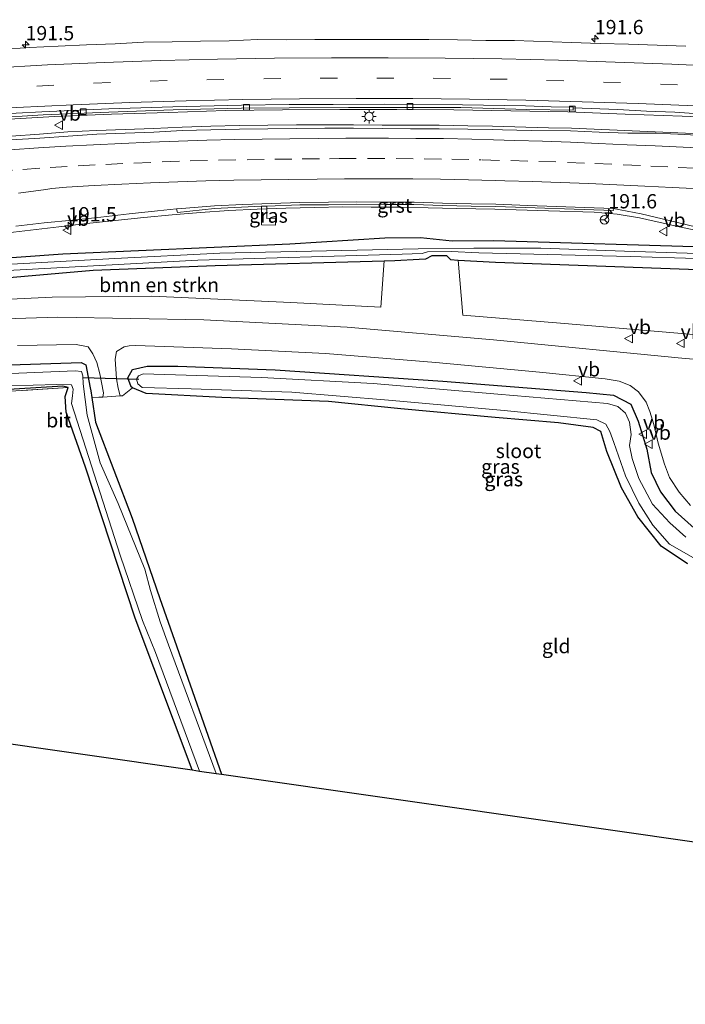
# Model space of a CAD drawing. Units: metres. Extents: x 220000 to 230003, y 577169 to 580647.
# Drawn here: x 228298 to 228415, y 580117 to 580289 of the extents above; entities that cross this region are included whole.
import ezdxf
from ezdxf.enums import TextEntityAlignment as Align

# ---------------------------------------------------------------- set-up
doc = ezdxf.new("R2010")
doc.units = ezdxf.units.M
doc.linetypes.add('IE-TERREINAFSCHEIDING', pattern=[10, 8, -2])
doc.linetypes.add('VW-3-9_STREEP', pattern=[12, 3, -9])
doc.layers.get('0').update_dxf_attribs({"lineweight": 25})
for name, color, linetype, lineweight in [('B-ME-AM-KILOMETR-S-B1', 7, 'Continuous', 18), ('B-ME-BV-GELEIDECONSTRUCTIE-GELEIDERAIL-L-B1', 213, 'BV-GELEIDERAIL', 18), ('B-ME-GR-BOMENSTRUIKEN-GV-B6', 93, 'Continuous', 18), ('B-ME-GW-INSTEEKWATERGANG-L-B1', 10, 'Continuous', 25), ('B-ME-IE-GRASLAND-GV-B6', 93, 'Continuous', 18), ('B-ME-IE-GRONDWERKLIJN-GROND_INGERICHT-GV-B6', 253, 'Continuous', 18), ('B-ME-IE-MEUBILAIR_WEGMEUBILAIR-LICHTMAST-S-B1', 8, 'Continuous', 18), ('B-ME-IE-TERREINAFSCHEIDING-DOORGANG-L-B1', 8, 'IE-TERREINAFSCHEIDING-KUNSTMATIG-OPEN', 18), ('B-ME-IE-TERREINAFSCHEIDING-RASTERHEKWERK-L-B1', 8, 'IE-TERREINAFSCHEIDING', 18), ('B-ME-KG-KADASTRAAL-OPNAMEDTMGRENS-L-B1', 10, 'Continuous', 25), ('B-ME-KW-DUIKER-L-B1', 10, 'Continuous', 25), ('B-ME-OG-WATER-GV-B6', 153, 'Continuous', 18), ('B-ME-VH-VERH_SOORT-BITUMEN-GV-B6', 8, 'IE-TERREINAFSCHEIDING-NATUURLIJK-HOUTWAL', 18), ('B-ME-VH-VERH_SOORT-GV-B6', 8, 'Continuous', 18), ('B-ME-VV-KOLK-S-B1', 8, 'Continuous', 18), ('B-ME-VW-MARKERING-39STREEP-015-L-B1', 255, 'VW-3-9_STREEP', 18), ('B-ME-VW-MARKERING-STREEP-015-L-B1', 7, 'Continuous', 18), ('B-ME-VW-MEUBILAIR_WEGMEUBILAIR-RONA-S-B1', 8, 'Continuous', 18), ('B-ME-VW-MEUBILAIR_WEGMEUBILAIR-VERKEERSBORD-S-B1', 8, 'Continuous', 18)]:
    doc.layers.add(name, color=color, linetype=linetype, lineweight=lineweight)
doc.styles.add('NLCS-ISO', font='NLCS-ISO.TTF')
doc.linetypes.add('BV-GELEIDERAIL', pattern='A,10,-3,[108,NLCS.SHX,S=1,R=0,X=0,Y=0],-3', length=16)
doc.linetypes.add('IE-TERREINAFSCHEIDING-KUNSTMATIG-OPEN', pattern='A,7,-1.5,[67,NLCS.SHX,S=0.75,R=0,X=0,Y=0],-1.5', length=10)
doc.linetypes.add('IE-TERREINAFSCHEIDING-NATUURLIJK-HOUTWAL', pattern='A,7,-1.5,[67,NLCS.SHX,S=0.75,R=45,X=0,Y=0],-1.5,7,-1.5,[70,NLCS.SHX,S=0.75,R=0,X=0,Y=0],-1.5', length=20)

# ---------------------------------------------------------------- blocks, each defined once
blk = doc.blocks.new('verkeersbord')
for p, q in [((0, 0.75), (-0.75, -0.625)), ((0.75, -0.625), (0, 0.75)), ((-0.75, -0.625), (0.75, -0.625))]:
    blk.add_line(p, q)
blk = doc.blocks.new('wegwijzer')
for q in [(-0.53, -0.53), (0, 0.75), (0.53, -0.53)]:
    blk.add_line((0, 0), q)
blk.add_circle((0, 0), 0.75)
blk = doc.blocks.new('hecto')
for p, q in [((0, 0.625), (-0.625, 0)), ((0, -0.625), (0, 0.625)), ((-0.625, 0), (0.625, 0)), ((0.625, 0), (0, -0.625))]:
    blk.add_line(p, q)
blk = doc.blocks.new('kolk')
blk.add_lwpolyline([(-0.5, -0.5), (0.5, -0.5), (0.5, 0.5), (-0.5, 0.5)], close=True)
blk = doc.blocks.new('lantaarnpaal')
for p, q in [((-0.75, 0), (-1.25, 0)), ((-0.88, 0.88), (-0.53, 0.53)), ((0, 0.75), (0, 1.25)), ((0.53, 0.53), (0.88, 0.88)), ((0.75, 0), (1.25, 0)), ((-0.53, -0.53), (-0.88, -0.88)), ((0, -0.75), (0, -1.25)), ((0.53, -0.53), (0.88, -0.88))]:
    blk.add_line(p, q)
blk.add_circle((0, 0), 0.75)

msp = doc.modelspace()

# ---------------------------------------------------------------- linework, layer by layer
at = {"layer": 'B-ME-BV-GELEIDECONSTRUCTIE-GELEIDERAIL-L-B1'}
for points in [[(228472.1176, 580269.3117, 1.1592), (228464.253, 580269.7482, 1.1586), (228454.2681, 580270.3103, 1.1737), (228444.2801, 580270.7977, 1.2036), (228434.2938, 580271.3297, 1.1878), (228424.3033, 580271.8114, 1.1668), (228414.3121, 580272.2494, 1.1195), (228404.3173, 580272.5744, 1.0994), (228394.3243, 580272.956, 1.1256), (228384.3252, 580273.1433, 1.1255), (228374.3219, 580273.3201, 1.1669), (228364.3224, 580273.3955, 1.1756), (228354.3218, 580273.377, 1.1772), (228344.325, 580273.352, 1.1794), (228334.3223, 580273.2166, 1.2522), (228324.3269, 580272.8934, 1.2737), (228314.3321, 580272.568, 1.2966), (228304.3414, 580272.1379, 1.2901), (228294.3535, 580271.6066, 1.2562), (228284.373, 580270.9504, 1.2727), (228281.0963, 580270.7615, 1.2897)], [(228296.7369, 580268.7448, 1.4277), (228301.7246, 580269.0918, 1.4284), (228306.7115, 580269.4573, 1.4135), (228311.7046, 580269.7275, 1.4259), (228316.7258, 580269.9007, 1.4107), (228321.7221, 580270.0823, 1.4202), (228326.7183, 580270.2928, 1.4125), (228331.7152, 580270.4586, 1.3945), (228336.7336, 580270.5629, 1.376), (228341.7331, 580270.6692, 1.3606), (228346.7328, 580270.6948, 1.3336), (228351.7335, 580270.7204, 1.3156), (228356.7473, 580270.6976, 1.2966), (228361.7472, 580270.6621, 1.2816), (228366.7473, 580270.6581, 1.2586), (228371.7472, 580270.6247, 1.2444), (228376.7553, 580270.5171, 1.2391), (228381.0889, 580270.4576, 1.2045)], [(228472.7854, 580266.2333, 1.1793), (228470.874, 580266.3402, 1.1758), (228466.8491, 580266.5437, 1.1742), (228462.8455, 580266.7459, 1.1726), (228454.8588, 580267.1804, 1.2063), (228450.8645, 580267.3944, 1.2098), (228446.8707, 580267.616, 1.2124), (228442.8759, 580267.8182, 1.2017), (228438.8784, 580268.0041, 1.2262), (228434.8837, 580268.202, 1.2213), (228430.8891, 580268.4118, 1.2137), (228426.8953, 580268.6047, 1.2049), (228422.9005, 580268.8139, 1.1888), (228418.9068, 580269.042, 1.1896), (228414.9096, 580269.2228, 1.1734), (228410.9144, 580269.415, 1.1592), (228406.9197, 580269.6154, 1.1695), (228402.9192, 580269.7986, 1.1754), (228398.922, 580269.9277, 1.171), (228394.9248, 580270.0996, 1.1734), (228390.9259, 580270.199, 1.1712), (228386.9273, 580270.3106, 1.1866), (228381.0889, 580270.4576, 1.2045)], [(228381.5283, 580255.9176, 0.6222), (228374.8321, 580256.0518, 0.6657), (228369.8328, 580256.1686, 0.6874), (228364.8342, 580256.2675, 0.69), (228359.8337, 580256.2842, 0.6821), (228354.879, 580256.3221, 0.6874), (228349.8791, 580256.2201, 0.7255), (228344.8797, 580256.1075, 0.7144), (228339.8822, 580255.9529, 0.7251), (228334.8873, 580255.7271, 0.7594), (228329.9335, 580255.3756, 0.8279), (228324.951, 580254.9542, 0.8143), (228319.9729, 580254.4819, 0.7879), (228314.9995, 580253.9418, 0.7885), (228310.0237, 580253.4332, 0.7278), (228305.1299, 580252.8661, 0.7199), (228300.1693, 580252.2404, 0.7422), (228295.2035, 580251.6544, 0.7448)], [(228381.5283, 580255.9176, 0.6222), (228390.9173, 580255.6494, 0.6261), (228398.9223, 580255.4142, 0.599), (228402.9347, 580255.0732, 0.5867), (228406.8808, 580254.4171, 0.5846), (228409.4039, 580253.8339, 0.6113), (228410.7934, 580253.5127, 0.626), (228413.3059, 580252.9534, 0.6103), (228414.6989, 580252.6432, 0.6015), (228418.5901, 580251.8343, 0.5672), (228422.544, 580251.2247, 0.5645), (228426.4979, 580250.8112, 0.568), (228430.4896, 580250.5473, 0.5791), (228434.4895, 580250.4298, 0.6075), (228438.4821, 580250.3334, 0.6308), (228446.4767, 580250.0481, 0.66), (228450.4724, 580249.8802, 0.6797), (228454.4694, 580249.7223, 0.6809), (228458.4672, 580249.5391, 0.6667), (228462.4651, 580249.4099, 0.6277), (228466.4304, 580249.4367, 0.6456), (228470.4229, 580249.6849, 0.6778), (228474.4069, 580249.9532, 0.7252), (228476.2916, 580250.0724, 0.7444)]]:
    msp.add_polyline3d(points, dxfattribs=at)
at = {"layer": 'B-ME-GR-BOMENSTRUIKEN-GV-B6'}
for points in [[(228362.088, 580246.896, -0.254), (228361.532, 580238.779, -0.098), (228345.735, 580239.598, -0.048), (228321.393, 580240.681, -0.02), (228303.933, 580240.498, -0.024), (228281.883, 580239.497, -0.289), (228280.828, 580240.795, -0.235), (228280.995, 580242.648, -0.27), (228311.144, 580245.259, -0.192), (228332.493, 580246.042, -0.289), (228362.088, 580246.896, -0.254)], [(228480.488, 580230.721, 0.301), (228444.66, 580232.395, 0.002), (228460.732, 580229.309, 0.509), (228427.265, 580233.042, 0.002), (228393.715, 580235.916, -0.172), (228375.88, 580237.339, -0.051), (228375.099, 580247.028, -0.176), (228381.6, 580246.667, -0.211), (228465.306, 580243.596, -0.356), (228477.833, 580242.965, -0.333), (228480.488, 580230.721, 0.301)]]:
    msp.add_polyline3d(points, dxfattribs=at)
at = {"layer": 'B-ME-GW-INSTEEKWATERGANG-L-B1'}
for points in [[(228476.997, 580246.819, -0.241), (228462.544, 580247.481, -0.289), (228420.284, 580249.219, -0.297), (228381.322, 580250.388, -0.289), (228374.005, 580250.345, -0.176), (228368.478, 580250.921, -0.301), (228362.23, 580250.865, -0.243), (228345.554, 580249.774, -0.278), (228305.795, 580248.058, -0.188), (228276.525, 580245.938, -0.239), (228248.582, 580242.507, -0.196), (228222.284, 580238.768, -0.176), (228194.595, 580234.309, -0.254), (228173.441, 580229.864, -0.336), (228158.971, 580226.442, -0.421), (228142.002, 580222.252, -0.452), (228125.503, 580217.674, -0.46), (228098.676, 580209.523, -0.374), (228071.895, 580201.546, -0.288), (228069.77, 580200.903, -0.288)], [(228175.56, 580227.187, -0.231), (228201.644, 580232.21, -0.293), (228228.495, 580236.344, -0.278), (228268.588, 580241.573, -0.274), (228280.995, 580242.648, -0.27), (228311.144, 580245.259, -0.192), (228332.493, 580246.042, -0.289), (228362.088, 580246.896, -0.254), (228363.958, 580246.95, -0.34), (228368.24, 580247.147, -0.231), (228369.405, 580247.224, -0.149), (228370.528, 580247.79, -0.248), (228373.036, 580247.796, -0.314), (228373.717, 580247.104, -0.087), (228375.099, 580247.028, -0.176), (228381.6, 580246.667, -0.211), (228465.306, 580243.596, -0.356)], [(228296.556, 580228.687, -0.313), (228309.024, 580229.052, -0.25), (228309.848, 580228.644, -0.274), (228310.599, 580224.653, -0.43), (228310.686, 580224.085, -0.512), (228310.86, 580222.923, -0.512), (228311.511, 580218.61, -0.512), (228317.947, 580201.795, -0.461), (228322.787, 580187.716, -0.636), (228325.366, 580180.449, -0.582), (228333.638, 580156.961, -0.453)], [(228415.254, 580193.809, -0.235), (228410.66, 580196.897, -0.25), (228406.554, 580202.027, -0.282), (228403.711, 580207.115, -0.274), (228401.119, 580213.459, -0.285), (228400.052, 580216.994, -0.34), (228398.763, 580217.693, -0.332), (228392.681, 580218.517, -0.344), (228381.542, 580219.458, -0.379), (228365.046, 580220.961, -0.356), (228352.333, 580222.262, -0.379), (228333.687, 580222.966, -0.414), (228320.383, 580223.652, -0.414), (228318.024, 580224.65, -0.305), (228317.8, 580224.829, -0.297), (228317.214, 580226.408, -0.324), (228317.985, 580227.838, -0.328), (228320.572, 580228.447, -0.34), (228325.932, 580228.422, -0.344), (228342.992, 580227.792, -0.309), (228372.392, 580225.791, -0.352), (228397.536, 580223.819, -0.328), (228402.317, 580223.368, -0.36), (228405.349, 580221.802, -0.309), (228406.613, 580218.816, -0.262), (228408.119, 580213.902, -0.223), (228408.872, 580209.784, -0.211), (228410.51, 580206.399, -0.192), (228413.13, 580203.014, -0.161), (228416.406, 580200.065, -0.172)], [(228328.48, 580157.699, -0.917), (228318.483, 580184.304, -0.789), (228309.798, 580210.738, -0.789), (228306.382, 580220.382, -0.707), (228306.216, 580223.146, -0.718), (228306.761, 580224.71, -0.919), (228305.784, 580224.956, -0.903), (228288.698, 580223.888, -0.792)]]:
    msp.add_polyline3d(points, dxfattribs=at)
at = {"layer": 'B-ME-IE-GRASLAND-GV-B6'}
for points in [[(228414.947, 580284.462, 0.331), (228409.95, 580284.64, 0.368), (228404.954, 580284.847, 0.416), (228399.955, 580284.971, 0.495), (228394.958, 580285.145, 0.531), (228384.964, 580285.488, 0.628), (228379.954, 580285.496, 0.687), (228374.954, 580285.597, 0.724), (228369.955, 580285.661, 0.736), (228364.954, 580285.652, 0.796), (228359.955, 580285.666, 0.841), (228354.954, 580285.654, 0.877), (228349.954, 580285.666, 0.897), (228344.954, 580285.578, 0.956), (228339.954, 580285.653, 0.976), (228334.948, 580285.445, 1.017), (228329.949, 580285.338, 1.042), (228324.95, 580285.226, 1.046), (228319.949, 580285.167, 1.006), (228314.955, 580284.895, 1.044), (228309.959, 580284.706, 1.028), (228304.963, 580284.492, 1.008), (228299.968, 580284.265, 0.975), (228294.977, 580283.913, 1.004)], [(228293.1285, 580271.8932, 0.5486), (228302.3891, 580272.4618, 0.5785), (228313.867, 580272.9183, 0.6265), (228325.1446, 580273.3096, 0.5569), (228337.1346, 580273.5966, 0.5348), (228345.4598, 580273.7002, 0.4608), (228355.8482, 580273.764, 0.5002), (228375.5301, 580273.7211, 0.4251), (228387.0946, 580273.3827, 0.425), (228395.2073, 580273.2861, 0.3888), (228395.2047, 580273.6715, 0.4018), (228403.079, 580273.368, 0.355), (228408.072, 580273.1, 0.35), (228413.068, 580272.907, 0.347), (228418.059, 580272.595, 0.364)], [(228419.776, 580268.7452, 0.4285), (228414.7819, 580268.9891, 0.4141), (228409.7879, 580269.2339, 0.3917), (228404.783, 580269.2574, 0.4069), (228399.7843, 580269.4084, 0.4119), (228394.7891, 580269.6298, 0.4067), (228387.8751, 580269.7293, 0.4038), (228382.8769, 580269.8561, 0.423), (228381.1315, 580269.8995, 0.4523), (228376.7457, 580269.9245, 0.4667), (228371.7453, 580269.995, 0.4746), (228366.7454, 580270.0206, 0.4835), (228361.7454, 580270.0588, 0.4934), (228356.7455, 580270.1049, 0.5268), (228351.7421, 580270.1277, 0.5353), (228346.7418, 580270.0758, 0.5613), (228341.7427, 580270.0054, 0.5909), (228336.7426, 580269.9466, 0.5983), (228331.7382, 580269.8532, 0.63), (228326.7412, 580269.69, 0.6243), (228321.7462, 580269.4478, 0.632), (228316.7499, 580269.2662, 0.6357), (228311.7491, 580269.0467, 0.6562), (228306.7609, 580268.7002, 0.6543), (228301.7701, 580268.3952, 0.6586), (228296.7802, 580268.0823, 0.6606)], [(228297.55, 580252.9753, 0.0304), (228302.5208, 580253.5273, 0.024), (228307.4981, 580254.0271, 0.0503), (228312.4457, 580254.5488, 0.0714), (228317.4184, 580255.092, 0.0873), (228322.392, 580255.6295, 0.1289), (228325.7092, 580255.964, 0.1115), (228325.8832, 580255.3535, 0.0609), (228332.3728, 580256.0657, 0.0951), (228340.6158, 580256.4335, 0.0924), (228340.5967, 580253.2, -0.0416), (228343.0569, 580253.1491, -0.0743), (228343.0828, 580254.3612, 0.059), (228341.5276, 580254.3142, -0.0067), (228341.5494, 580256.4698, 0.0595)], [(228341.5494, 580256.4698, 0.0595), (228341.5276, 580254.3142, -0.0067), (228343.0828, 580254.3612, 0.059), (228343.0569, 580253.1491, -0.0743), (228340.5967, 580253.2, -0.0416), (228340.6158, 580256.4335, 0.0924), (228341.5494, 580256.4698, 0.0595)], [(228341.5494, 580256.4698, 0.0595), (228347.3609, 580256.6877, 0.0723), (228352.3626, 580256.7107, 0.0401), (228357.3396, 580256.7972, 0.0231), (228362.3398, 580256.7484, 0.0257), (228367.3395, 580256.7475, 0.0283), (228372.3384, 580256.5964, -0.0038), (228377.3376, 580256.4712, 0.0041), (228381.6641, 580256.3993, -0.0081), (228402.2713, 580255.6821, -0.0081), (228402.2629, 580256.0495, -0.0245), (228407.1746, 580255.1094, -0.0523), (228412.0418, 580253.9566, -0.0713), (228416.9039, 580252.7824, -0.0985)], [(228070.082, 580199.293, -1.181), (228069.77, 580200.903, -0.288), (228071.895, 580201.546, -0.288), (228098.676, 580209.523, -0.374), (228125.503, 580217.674, -0.46), (228142.002, 580222.252, -0.452), (228158.971, 580226.442, -0.421), (228173.441, 580229.864, -0.336), (228194.595, 580234.309, -0.254), (228222.284, 580238.768, -0.176), (228248.582, 580242.507, -0.196), (228276.525, 580245.938, -0.239), (228305.795, 580248.058, -0.188), (228345.554, 580249.774, -0.278), (228362.23, 580250.865, -0.243), (228368.478, 580250.921, -0.301), (228374.005, 580250.345, -0.176), (228381.322, 580250.388, -0.289), (228420.284, 580249.219, -0.297)], [(228420.284, 580249.219, -0.297), (228381.322, 580250.388, -0.289), (228374.005, 580250.345, -0.176), (228368.478, 580250.921, -0.301), (228362.23, 580250.865, -0.243), (228345.554, 580249.774, -0.278), (228305.795, 580248.058, -0.188), (228276.525, 580245.938, -0.239), (228248.582, 580242.507, -0.196), (228222.284, 580238.768, -0.176), (228194.595, 580234.309, -0.254), (228173.441, 580229.864, -0.336)], [(228424.331, 580247.93, -1.191), (228404.253, 580248.603, -1.171), (228389.573, 580249.106, -1.171), (228377.801, 580249.116, -1.171), (228368.084, 580249.011, -1.171), (228333.345, 580248.201, -1.171), (228314.933, 580247.295, -1.171), (228296.813, 580246.301, -1.171), (228279.928, 580244.933, -1.171), (228249.637, 580241.337, -1.171), (228205.666, 580234.809, -1.171), (228180.903, 580230.266, -1.171), (228162.773, 580226.24, -1.17), (228141.338, 580220.858, -1.17), (228124.608, 580216.059, -1.181), (228100.909, 580208.761, -1.181), (228070.958, 580199.559, -1.181), (228070.082, 580199.293, -1.181)], [(228172.696, 580227.569, -1.181), (228185.059, 580230.261, -1.171), (228210.228, 580234.763, -1.171), (228251.216, 580240.507, -1.171), (228268.562, 580242.725, -1.171), (228296.163, 580245.183, -1.171), (228329.44, 580247.01, -1.171), (228365.293, 580248.062, -1.171), (228368.75, 580248.162, -1.171), (228369.714, 580248.452, -1.171), (228373.878, 580248.523, -1.171), (228378.699, 580248.297, -1.171), (228405.245, 580247.632, -1.171), (228428.458, 580246.951, -1.212)], [(228465.306, 580243.596, -0.356), (228381.6, 580246.667, -0.211), (228375.099, 580247.028, -0.176), (228373.717, 580247.104, -0.087), (228373.036, 580247.796, -0.314), (228370.528, 580247.79, -0.248), (228369.405, 580247.224, -0.149), (228368.24, 580247.147, -0.231), (228363.958, 580246.95, -0.34), (228362.088, 580246.896, -0.254), (228332.493, 580246.042, -0.289), (228311.144, 580245.259, -0.192), (228280.995, 580242.648, -0.27), (228268.588, 580241.573, -0.274), (228228.495, 580236.344, -0.278), (228201.644, 580232.21, -0.293), (228175.56, 580227.187, -0.231)], [(228175.56, 580227.187, -0.231), (228201.644, 580232.21, -0.293), (228228.495, 580236.344, -0.278), (228268.588, 580241.573, -0.274), (228280.995, 580242.648, -0.27), (228280.828, 580240.795, -0.235), (228281.883, 580239.497, -0.289), (228303.933, 580240.498, -0.024), (228321.393, 580240.681, -0.02), (228345.735, 580239.598, -0.048), (228361.532, 580238.779, -0.098), (228362.088, 580246.896, -0.254), (228363.958, 580246.95, -0.34), (228368.24, 580247.147, -0.231), (228369.405, 580247.224, -0.149), (228370.528, 580247.79, -0.248), (228373.036, 580247.796, -0.314), (228373.717, 580247.104, -0.087), (228375.099, 580247.028, -0.176), (228375.88, 580237.339, -0.051), (228393.715, 580235.916, -0.172), (228427.265, 580233.042, 0.002)], [(228437.824, 580228.03, 0.108), (228414.882, 580229.805, -0.071), (228381.243, 580233.059, -0.094), (228355.626, 580235.252, -0.141), (228330.531, 580236.539, -0.048), (228304.945, 580236.993, -0.016), (228280.528, 580236.232, -0.211), (228257.897, 580234.675, -0.348), (228239.325, 580232.944, -0.25), (228221.683, 580230.976, -0.153), (228207.094, 580228.836, -0.098), (228189.504, 580225.52, -0.126), (228171.253, 580221.293, -0.118)], [(228297.868, 580232.072, -0.28), (228308.168, 580232.229, -0.215), (228310.231, 580231.824, -0.157), (228311.07, 580230.567, -0.295), (228311.736, 580229.051, -0.409), (228312.284, 580227.088, -0.503), (228312.933, 580223.753, -0.674), (228312.843, 580223.031, -0.65)], [(228416.406, 580200.065, -0.172), (228413.13, 580203.014, -0.161), (228410.51, 580206.399, -0.192), (228408.872, 580209.784, -0.211), (228408.119, 580213.902, -0.223), (228406.613, 580218.816, -0.262), (228405.349, 580221.802, -0.309), (228402.317, 580223.368, -0.36), (228397.536, 580223.819, -0.328), (228372.392, 580225.791, -0.352), (228342.992, 580227.792, -0.309), (228325.932, 580228.422, -0.344), (228320.572, 580228.447, -0.34), (228317.985, 580227.838, -0.328), (228317.214, 580226.408, -0.324), (228317.8, 580224.829, -0.297), (228318.024, 580224.65, -0.305), (228316.253, 580223.246, -0.65), (228315.83, 580223.227, -0.65), (228315.474, 580224.576, -0.673), (228315.196, 580226.24, -0.593), (228314.989, 580229.675, -0.293), (228315.236, 580231.026, -0.2), (228316.563, 580231.821, -0.336), (228317.454, 580232.022, -0.325), (228318.511, 580232.07, -0.334), (228335.374, 580231.451, -0.373), (228351.84, 580230.67, -0.38), (228371.162, 580229.079, -0.431), (228389.333, 580227.38, -0.418), (228400.84, 580226.2, -0.427), (228403.294, 580225.828, -0.379), (228405.228, 580225.067, -0.367), (228406.704, 580223.954, -0.367), (228408.006, 580222.12, -0.368), (228408.671, 580220.518, -0.368), (228409.367, 580218.216, -0.275), (228410.151, 580214.966, -0.269), (228411.234, 580211.281, -0.133), (228412.12, 580208.909, -0.149), (228413.805, 580206.358, -0.153), (228415.797, 580204.052, -0.172)], [(228312.843, 580223.031, -0.65), (228312.136, 580223.005, -0.495), (228310.86, 580222.923, -0.512), (228310.686, 580224.085, -0.512), (228310.599, 580224.653, -0.43), (228309.848, 580228.644, -0.274), (228309.024, 580229.052, -0.25), (228296.556, 580228.687, -0.313)], [(228296.556, 580228.687, -0.313), (228309.024, 580229.052, -0.25), (228309.848, 580228.644, -0.274), (228310.599, 580224.653, -0.43), (228310.686, 580224.085, -0.512), (228310.86, 580222.923, -0.512)], [(228310.86, 580222.923, -0.512), (228311.511, 580218.61, -0.512), (228317.947, 580201.795, -0.461), (228322.787, 580187.716, -0.636), (228325.366, 580180.449, -0.582), (228333.638, 580156.961, -0.453), (228332.678, 580157.098, -1.151), (228324.3, 580179.621, -1.151), (228322.87, 580183.638, -1.151), (228321.147, 580189.152, -1.151), (228320.169, 580192.869, -1.151), (228315.498, 580204.363, -1.151), (228312.335, 580211.474, -1.151), (228310.081, 580219.843, -1.151), (228309.381, 580225.352, -1.151), (228309.328, 580226.73, -1.151), (228309.055, 580227.471, -1.151), (228307.969, 580227.619, -1.151), (228285.298, 580226.674, -1.151)], [(228415.254, 580193.809, -0.235), (228410.66, 580196.897, -0.25), (228406.554, 580202.027, -0.282), (228403.711, 580207.115, -0.274), (228401.119, 580213.459, -0.285), (228400.052, 580216.994, -0.34), (228398.763, 580217.693, -0.332), (228392.681, 580218.517, -0.344), (228381.542, 580219.458, -0.379), (228365.046, 580220.961, -0.356), (228352.333, 580222.262, -0.379), (228333.687, 580222.966, -0.414), (228320.383, 580223.652, -0.414), (228318.024, 580224.65, -0.305), (228317.8, 580224.829, -0.297), (228317.214, 580226.408, -0.324), (228317.985, 580227.838, -0.328), (228320.572, 580228.447, -0.34), (228325.932, 580228.422, -0.344), (228342.992, 580227.792, -0.309), (228372.392, 580225.791, -0.352), (228397.536, 580223.819, -0.328), (228402.317, 580223.368, -0.36), (228405.349, 580221.802, -0.309), (228406.613, 580218.816, -0.262), (228408.119, 580213.902, -0.223), (228408.872, 580209.784, -0.211), (228410.51, 580206.399, -0.192), (228413.13, 580203.014, -0.161), (228416.406, 580200.065, -0.172)], [(228414.954, 580198.51, -1.124), (228412.149, 580200.97, -1.124), (228409.124, 580204.276, -1.124), (228406.763, 580208.757, -1.124), (228405.572, 580212.275, -1.124), (228405.098, 580214.52, -1.124), (228405.373, 580216.481, -1.124), (228405.13, 580218.65, -1.124), (228404.425, 580220.172, -1.124), (228403.037, 580221.368, -1.124), (228401.269, 580221.894, -1.124), (228382.041, 580223.553, -1.124), (228360.174, 580225.4, -1.124), (228340.603, 580226.462, -1.124), (228319.905, 580227.08, -1.124), (228319.066, 580226.755, -1.124), (228318.711, 580226.166, -1.124), (228318.97, 580225.356, -1.124), (228319.691, 580224.718, -1.124), (228328.298, 580224.492, -1.124), (228345.957, 580223.864, -1.124), (228362.868, 580222.47, -1.124), (228383.112, 580220.664, -1.124), (228399.392, 580219.046, -1.124), (228400.982, 580218.275, -1.124), (228401.684, 580216.965, -1.124), (228402.366, 580215.053, -1.124), (228404.418, 580209.204, -1.124), (228406.755, 580204.434, -1.124), (228409.174, 580200.574, -1.124), (228412.103, 580197.23, -1.124), (228417.54, 580194.133, -1.124)], [(228232.183, 580215.941, -0.714), (228232.68, 580217.509, -0.792), (228233.809, 580217.651, -0.792), (228234.67, 580218.219, -0.792), (228235.97, 580219.197, -0.792), (228237.441, 580219.881, -0.792), (228240.701, 580220.453, -0.792), (228252.608, 580221.689, -0.792), (228271.11, 580222.803, -0.792), (228288.698, 580223.888, -0.792), (228305.784, 580224.956, -0.903), (228306.761, 580224.71, -0.919), (228297.569, 580224.115, -0.747), (228285.363, 580223.351, -0.712), (228271.005, 580222.47, -0.689), (228252.725, 580221.282, -0.762), (228241.726, 580220.256, -0.712), (228237.943, 580219.683, -0.623), (228236.091, 580218.851, -0.623), (228232.183, 580215.941, -0.714)], [(228296.48, 580224.967, -1.151), (228304.736, 580225.221, -1.151), (228307.329, 580225.145, -1.151), (228307.622, 580224.432, -1.151), (228307.506, 580223.233, -1.151), (228307.31, 580221.904, -1.151), (228315.832, 580195.341, -1.151), (228319.768, 580183.898, -1.151), (228322.053, 580178.301, -1.151), (228329.757, 580157.515, -1.151), (228328.48, 580157.699, -0.917), (228318.483, 580184.304, -0.789), (228309.798, 580210.738, -0.789), (228306.382, 580220.382, -0.707), (228306.216, 580223.146, -0.718), (228306.761, 580224.71, -0.919), (228305.784, 580224.956, -0.903), (228288.698, 580223.888, -0.792)]]:
    msp.add_polyline3d(points, dxfattribs=at)
at = {"layer": 'B-ME-IE-GRONDWERKLIJN-GROND_INGERICHT-GV-B6'}
for points in [[(228232.183, 580215.941, -0.714), (228236.091, 580218.851, -0.623), (228237.943, 580219.683, -0.623), (228241.726, 580220.256, -0.712), (228252.725, 580221.282, -0.762), (228271.005, 580222.47, -0.689), (228285.363, 580223.351, -0.712), (228297.569, 580224.115, -0.747), (228306.761, 580224.71, -0.919), (228306.216, 580223.146, -0.718), (228306.382, 580220.382, -0.707), (228309.798, 580210.738, -0.789), (228318.483, 580184.304, -0.789), (228328.48, 580157.699, -0.917), (228251.768, 580168.685, -0.742), (228248.288, 580167.574, -0.344), (228245.729, 580166.841, -0.304), (228245.413, 580166.743, -0.292), (228242.696, 580175.539, -0.252), (228237.682, 580189.999, -0.345), (228234.181, 580188.764, -0.435), (228230.243, 580201.747, -0.518), (228232.183, 580215.941, -0.714)], [(228454.822, 580139.601, 0.057), (228333.638, 580156.961, -0.453), (228325.366, 580180.449, -0.582), (228322.787, 580187.716, -0.636), (228317.947, 580201.795, -0.461), (228311.511, 580218.61, -0.512), (228310.86, 580222.923, -0.512), (228312.136, 580223.005, -0.495), (228312.843, 580223.031, -0.65), (228315.83, 580223.227, -0.65), (228316.253, 580223.246, -0.65), (228318.024, 580224.65, -0.305), (228320.383, 580223.652, -0.414), (228333.687, 580222.966, -0.414), (228352.333, 580222.262, -0.379), (228365.046, 580220.961, -0.356), (228381.542, 580219.458, -0.379), (228392.681, 580218.517, -0.344), (228398.763, 580217.693, -0.332), (228400.052, 580216.994, -0.34), (228401.119, 580213.459, -0.285), (228403.711, 580207.115, -0.274), (228406.554, 580202.027, -0.282), (228410.66, 580196.897, -0.25), (228415.254, 580193.809, -0.235)]]:
    msp.add_polyline3d(points, dxfattribs=at)
at = {"layer": 'B-ME-IE-TERREINAFSCHEIDING-DOORGANG-L-B1'}
msp.add_polyline3d([(228312.136, 580223.005, -0.495), (228312.843, 580223.031, -0.65), (228315.83, 580223.227, -0.65), (228316.253, 580223.246, -0.65)], dxfattribs=at)
at = {"layer": 'B-ME-IE-TERREINAFSCHEIDING-RASTERHEKWERK-L-B1'}
for p, q in [((228318.024, 580224.65, -0.305), (228316.253, 580223.246, -0.65)), ((228312.136, 580223.005, -0.495), (228310.86, 580222.923, -0.512))]:
    msp.add_line(p, q, dxfattribs=at)
msp.add_polyline3d([(228306.761, 580224.71, -0.919), (228297.569, 580224.115, -0.747), (228285.363, 580223.351, -0.712), (228271.005, 580222.47, -0.689), (228252.725, 580221.282, -0.762), (228241.726, 580220.256, -0.712), (228237.943, 580219.683, -0.623), (228236.091, 580218.851, -0.623), (228232.183, 580215.941, -0.714), (228230.243, 580201.747, -0.518)], dxfattribs=at)
at = {"layer": 'B-ME-KG-KADASTRAAL-OPNAMEDTMGRENS-L-B1'}
msp.add_polyline3d([(228086.12, 580116.657, -0.584), (228116.459, 580125.969, -0.569), (228117.587, 580126.315, -1.189), (228119.664, 580126.952, -1.217), (228120.744, 580127.284, -0.893), (228202.005, 580152.223, -0.908), (228202.686, 580152.431, -1.22), (228203.786, 580152.769, -1.197), (228204.299, 580152.926, -0.875), (228204.734, 580153.06, -0.472), (228207.922, 580154.037, -0.304), (228210.998, 580154.901, -0.304), (228215.125, 580140.669, -0.304), (228236.64, 580147.491, -0.304), (228236.797, 580147.081, -0.304), (228250.682, 580151.302, -0.304), (228245.729, 580166.841, -0.304), (228248.288, 580167.574, -0.344), (228251.768, 580168.685, -0.742), (228328.48, 580157.699, -0.917), (228329.757, 580157.515, -1.151), (228332.678, 580157.098, -1.151), (228333.638, 580156.961, -0.453), (228454.822, 580139.601, 0.057)], dxfattribs=at)
at = {"layer": 'B-ME-KW-DUIKER-L-B1'}
msp.add_line((228319.121, 580226.086, -1.073), (228309.334, 580226.37, -1.101), dxfattribs=at)
at = {"layer": 'B-ME-OG-WATER-GV-B6'}
for points in [[(228428.458, 580246.951, -1.212), (228405.245, 580247.632, -1.171), (228378.699, 580248.297, -1.171), (228373.878, 580248.523, -1.171), (228369.714, 580248.452, -1.171), (228368.75, 580248.162, -1.171), (228365.293, 580248.062, -1.171), (228329.44, 580247.01, -1.171), (228296.163, 580245.183, -1.171), (228268.562, 580242.725, -1.171), (228251.216, 580240.507, -1.171), (228210.228, 580234.763, -1.171), (228185.059, 580230.261, -1.171), (228172.696, 580227.569, -1.181)], [(228180.903, 580230.266, -1.171), (228205.666, 580234.809, -1.171), (228249.637, 580241.337, -1.171), (228279.928, 580244.933, -1.171), (228296.813, 580246.301, -1.171), (228314.933, 580247.295, -1.171), (228333.345, 580248.201, -1.171), (228368.084, 580249.011, -1.171), (228377.801, 580249.116, -1.171), (228389.573, 580249.106, -1.171), (228404.253, 580248.603, -1.171), (228424.331, 580247.93, -1.191)], [(228285.298, 580226.674, -1.151), (228307.969, 580227.619, -1.151), (228309.055, 580227.471, -1.151), (228309.328, 580226.73, -1.151), (228309.381, 580225.352, -1.151), (228310.081, 580219.843, -1.151), (228312.335, 580211.474, -1.151), (228315.498, 580204.363, -1.151), (228320.169, 580192.869, -1.151), (228321.147, 580189.152, -1.151), (228322.87, 580183.638, -1.151), (228324.3, 580179.621, -1.151), (228332.678, 580157.098, -1.151), (228329.757, 580157.515, -1.151)], [(228417.54, 580194.133, -1.124), (228412.103, 580197.23, -1.124), (228409.174, 580200.574, -1.124), (228406.755, 580204.434, -1.124), (228404.418, 580209.204, -1.124), (228402.366, 580215.053, -1.124), (228401.684, 580216.965, -1.124), (228400.982, 580218.275, -1.124), (228399.392, 580219.046, -1.124), (228383.112, 580220.664, -1.124), (228362.868, 580222.47, -1.124), (228345.957, 580223.864, -1.124), (228328.298, 580224.492, -1.124), (228319.691, 580224.718, -1.124), (228318.97, 580225.356, -1.124), (228318.711, 580226.166, -1.124), (228319.066, 580226.755, -1.124), (228319.905, 580227.08, -1.124), (228340.603, 580226.462, -1.124), (228360.174, 580225.4, -1.124), (228382.041, 580223.553, -1.124), (228401.269, 580221.894, -1.124), (228403.037, 580221.368, -1.124), (228404.425, 580220.172, -1.124), (228405.13, 580218.65, -1.124), (228405.373, 580216.481, -1.124), (228405.098, 580214.52, -1.124), (228405.572, 580212.275, -1.124), (228406.763, 580208.757, -1.124), (228409.124, 580204.276, -1.124), (228412.149, 580200.97, -1.124), (228414.954, 580198.51, -1.124)], [(228329.757, 580157.515, -1.151), (228322.053, 580178.301, -1.151), (228319.768, 580183.898, -1.151), (228315.832, 580195.341, -1.151), (228307.31, 580221.904, -1.151), (228307.506, 580223.233, -1.151), (228307.622, 580224.432, -1.151), (228307.329, 580225.145, -1.151), (228304.736, 580225.221, -1.151), (228296.48, 580224.967, -1.151)]]:
    msp.add_polyline3d(points, dxfattribs=at)
at = {"layer": 'B-ME-VH-VERH_SOORT-BITUMEN-GV-B6'}
for points in [[(228294.977, 580283.913, 1.004), (228299.968, 580284.265, 0.975), (228304.963, 580284.492, 1.008), (228309.959, 580284.706, 1.028), (228314.955, 580284.895, 1.044), (228319.949, 580285.167, 1.006), (228324.95, 580285.226, 1.046), (228329.949, 580285.338, 1.042), (228334.948, 580285.445, 1.017), (228339.954, 580285.653, 0.976), (228344.954, 580285.578, 0.956), (228349.954, 580285.666, 0.897), (228354.954, 580285.654, 0.877), (228359.955, 580285.666, 0.841), (228364.954, 580285.652, 0.796), (228369.955, 580285.661, 0.736), (228374.954, 580285.597, 0.724), (228379.954, 580285.496, 0.687), (228384.964, 580285.488, 0.628), (228394.958, 580285.145, 0.531), (228399.955, 580284.971, 0.495), (228404.954, 580284.847, 0.416), (228409.95, 580284.64, 0.368), (228414.947, 580284.462, 0.331)], [(228418.059, 580272.595, 0.364), (228413.068, 580272.907, 0.347), (228408.072, 580273.1, 0.35), (228403.079, 580273.368, 0.355), (228395.2047, 580273.6715, 0.4018), (228395.2036, 580273.8218, 0.4069), (228391.3952, 580273.8751, 0.4132), (228386.8909, 580274.0249, 0.4177), (228375.8439, 580274.2035, 0.4459), (228362.2357, 580274.3382, 0.4625), (228353.1967, 580274.2843, 0.5012), (228345.476, 580274.2953, 0.5231), (228337.0976, 580274.1741, 0.5626), (228325.1001, 580273.8605, 0.5931), (228313.8441, 580273.5022, 0.6048), (228302.116, 580272.9822, 0.6137), (228293.0716, 580272.509, 0.6149)], [(228293.0716, 580272.509, 0.6149), (228302.116, 580272.9822, 0.6137), (228313.8441, 580273.5022, 0.6048), (228325.1001, 580273.8605, 0.5931), (228337.0976, 580274.1741, 0.5626), (228345.476, 580274.2953, 0.5231), (228353.1967, 580274.2843, 0.5012), (228362.2357, 580274.3382, 0.4625), (228375.8439, 580274.2035, 0.4459), (228386.8909, 580274.0249, 0.4177), (228391.3952, 580273.8751, 0.4132), (228395.2036, 580273.8218, 0.4069), (228395.2047, 580273.6715, 0.4018), (228395.2073, 580273.2861, 0.3888), (228387.0946, 580273.3827, 0.425), (228375.5301, 580273.7211, 0.4251), (228355.8482, 580273.764, 0.5002), (228345.4598, 580273.7002, 0.4608), (228337.1346, 580273.5966, 0.5348), (228325.1446, 580273.3096, 0.5569), (228313.867, 580272.9183, 0.6265), (228302.3891, 580272.4618, 0.5785), (228293.1285, 580271.8932, 0.5486)], [(228296.7802, 580268.0823, 0.6606), (228301.7701, 580268.3952, 0.6586), (228306.7609, 580268.7002, 0.6543), (228311.7491, 580269.0467, 0.6562), (228316.7499, 580269.2662, 0.6357), (228321.7462, 580269.4478, 0.632), (228326.7412, 580269.69, 0.6243), (228331.7382, 580269.8532, 0.63), (228336.7426, 580269.9466, 0.5983), (228341.7427, 580270.0054, 0.5909), (228346.7418, 580270.0758, 0.5613), (228351.7421, 580270.1277, 0.5353), (228356.7455, 580270.1049, 0.5268), (228361.7454, 580270.0588, 0.4934), (228366.7454, 580270.0206, 0.4835), (228371.7453, 580269.995, 0.4746), (228376.7457, 580269.9245, 0.4667), (228381.1315, 580269.8995, 0.4523), (228382.8769, 580269.8561, 0.423), (228387.8751, 580269.7293, 0.4038), (228394.7891, 580269.6298, 0.4067), (228399.7843, 580269.4084, 0.4119), (228404.783, 580269.2574, 0.4069), (228409.7879, 580269.2339, 0.3917), (228414.7819, 580268.9891, 0.4141), (228419.776, 580268.7452, 0.4285)], [(228402.2629, 580256.0495, -0.0245), (228387.3089, 580256.5662, -0.0292), (228381.6675, 580256.8178, 0.0228), (228377.3428, 580256.89, 0.0278), (228372.3435, 580257.0074, 0.0173), (228367.3443, 580257.1373, 0.0231), (228362.345, 580257.1751, 0.031), (228357.3445, 580257.1976, 0.0415), (228352.3473, 580257.1346, 0.0559), (228347.3451, 580257.1247, 0.0987), (228342.3481, 580256.9437, 0.1067), (228337.3512, 580256.7601, 0.1188), (228332.3568, 580256.508, 0.1214), (228327.3685, 580256.1302, 0.1241), (228325.7092, 580255.964, 0.1115), (228322.392, 580255.6295, 0.1289), (228317.4184, 580255.092, 0.0873), (228312.4457, 580254.5488, 0.0714), (228307.4981, 580254.0271, 0.0503), (228302.5208, 580253.5273, 0.024), (228297.55, 580252.9753, 0.0304)], [(228416.9039, 580252.7824, -0.0985), (228412.0418, 580253.9566, -0.0713), (228407.1746, 580255.1094, -0.0523), (228402.2629, 580256.0495, -0.0245)], [(228171.253, 580221.293, -0.118), (228189.504, 580225.52, -0.126), (228207.094, 580228.836, -0.098), (228221.683, 580230.976, -0.153), (228239.325, 580232.944, -0.25), (228257.897, 580234.675, -0.348), (228280.528, 580236.232, -0.211), (228304.945, 580236.993, -0.016), (228330.531, 580236.539, -0.048), (228355.626, 580235.252, -0.141), (228381.243, 580233.059, -0.094), (228414.882, 580229.805, -0.071), (228437.824, 580228.03, 0.108)], [(228415.797, 580204.052, -0.172), (228413.805, 580206.358, -0.153), (228412.12, 580208.909, -0.149), (228411.234, 580211.281, -0.133), (228410.151, 580214.966, -0.269), (228409.367, 580218.216, -0.275), (228408.671, 580220.518, -0.368), (228408.006, 580222.12, -0.368), (228406.704, 580223.954, -0.367), (228405.228, 580225.067, -0.367), (228403.294, 580225.828, -0.379), (228400.84, 580226.2, -0.427), (228389.333, 580227.38, -0.418), (228371.162, 580229.079, -0.431), (228351.84, 580230.67, -0.38), (228335.374, 580231.451, -0.373), (228318.511, 580232.07, -0.334), (228317.454, 580232.022, -0.325), (228316.563, 580231.821, -0.336), (228315.236, 580231.026, -0.2), (228314.989, 580229.675, -0.293), (228315.196, 580226.24, -0.593), (228315.474, 580224.576, -0.673), (228315.83, 580223.227, -0.65), (228312.843, 580223.031, -0.65), (228312.933, 580223.753, -0.674), (228312.284, 580227.088, -0.503), (228311.736, 580229.051, -0.409), (228311.07, 580230.567, -0.295), (228310.231, 580231.824, -0.157), (228308.168, 580232.229, -0.215), (228297.868, 580232.072, -0.28)]]:
    msp.add_polyline3d(points, dxfattribs=at)
at = {"layer": 'B-ME-VH-VERH_SOORT-GV-B6'}
msp.add_polyline3d([(228341.5494, 580256.4698, 0.0595), (228340.6158, 580256.4335, 0.0924), (228332.3728, 580256.0657, 0.0951), (228325.8832, 580255.3535, 0.0609), (228325.7092, 580255.964, 0.1115), (228327.3685, 580256.1302, 0.1241), (228332.3568, 580256.508, 0.1214), (228337.3512, 580256.7601, 0.1188), (228342.3481, 580256.9437, 0.1067), (228347.3451, 580257.1247, 0.0987), (228352.3473, 580257.1346, 0.0559), (228357.3445, 580257.1976, 0.0415), (228362.345, 580257.1751, 0.031), (228367.3443, 580257.1373, 0.0231), (228372.3435, 580257.0074, 0.0173), (228377.3428, 580256.89, 0.0278), (228381.6675, 580256.8178, 0.0228), (228387.3089, 580256.5662, -0.0292), (228402.2629, 580256.0495, -0.0245), (228402.2713, 580255.6821, -0.0081), (228381.6641, 580256.3993, -0.0081), (228377.3376, 580256.4712, 0.0041), (228372.3384, 580256.5964, -0.0038), (228367.3395, 580256.7475, 0.0283), (228362.3398, 580256.7484, 0.0257), (228357.3396, 580256.7972, 0.0231), (228352.3626, 580256.7107, 0.0401), (228347.3609, 580256.6877, 0.0723), (228341.5494, 580256.4698, 0.0595)], dxfattribs=at)
at = {"layer": 'B-ME-VW-MARKERING-39STREEP-015-L-B1'}
for points in [[(228470.924, 580274.813, 0.356), (228463.124, 580275.246, 0.37), (228453.198, 580275.798, 0.381), (228443.313, 580276.337, 0.393), (228433.416, 580276.843, 0.39), (228423.487, 580277.326, 0.385), (228413.512, 580277.738, 0.391), (228403.537, 580278.098, 0.433), (228393.584, 580278.413, 0.49), (228383.685, 580278.678, 0.541), (228373.722, 580278.84, 0.587), (228363.805, 580278.894, 0.62), (228353.917, 580278.894, 0.661), (228344, 580278.821, 0.709), (228334.032, 580278.668, 0.744), (228324.09, 580278.446, 0.774), (228314.182, 580278.115, 0.794), (228304.248, 580277.657, 0.786), (228294.358, 580277.114, 0.779), (228284.84, 580276.502, 0.78), (228280.8075, 580276.1824, 0.8157)], [(228293.9772, 580262.6056, 0.5022), (228298.7679, 580262.9057, 0.4999), (228303.5585, 580263.2057, 0.4951), (228308.4875, 580263.5068, 0.4933), (228313.3237, 580263.7851, 0.4874), (228318.2454, 580263.9946, 0.4801), (228323.2399, 580264.2288, 0.4788), (228328.1416, 580264.386, 0.4741), (228333.1096, 580264.5023, 0.45), (228338.1088, 580264.5921, 0.4289), (228342.9623, 580264.673, 0.4108), (228347.762, 580264.7214, 0.3942), (228352.5618, 580264.7698, 0.3761), (228354.2043, 580264.7863, 0.3671), (228359.2043, 580264.784, 0.3423), (228364.2043, 580264.7816, 0.329), (228369.1449, 580264.7381, 0.3216), (228373.9444, 580264.6652, 0.3178), (228378.7438, 580264.5923, 0.3123), (228379.1089, 580264.5868, 0.3132)], [(228474.0793, 580260.2688, 0.3602), (228470.5109, 580260.454, 0.352), (228465.7173, 580260.7028, 0.3446), (228460.7624, 580260.9594, 0.3451), (228455.9686, 580261.2034, 0.3473), (228451.1431, 580261.4488, 0.3552), (228446.1493, 580261.6982, 0.3594), (228441.1555, 580261.9476, 0.3569), (228436.1954, 580262.194, 0.3521), (228431.4007, 580262.4178, 0.3498), (228426.6009, 580262.6418, 0.3297), (228421.6064, 580262.8769, 0.3106), (228416.6119, 580263.112, 0.3006), (228411.8172, 580263.3378, 0.2846), (228407.0057, 580263.5681, 0.2743), (228402.0114, 580263.8073, 0.273), (228397.2097, 580263.9998, 0.2773), (228392.2135, 580264.1965, 0.2783), (228387.3042, 580264.347, 0.2894), (228382.3061, 580264.4844, 0.2972), (228379.1089, 580264.5868, 0.3132)]]:
    msp.add_polyline3d(points, dxfattribs=at)
at = {"layer": 'B-ME-VW-MARKERING-STREEP-015-L-B1'}
for points in [[(228280.6733, 580279.7665, 0.966), (228283.301, 580279.973, 0.929), (228293.191, 580280.633, 0.924), (228303.143, 580281.188, 0.94), (228313.057, 580281.626, 0.95), (228323.006, 580281.971, 0.942), (228332.913, 580282.23, 0.912), (228342.884, 580282.394, 0.871), (228352.879, 580282.465, 0.814), (228362.804, 580282.469, 0.747), (228372.784, 580282.398, 0.699), (228382.709, 580282.251, 0.637), (228392.652, 580282.007, 0.561), (228402.563, 580281.681, 0.484), (228412.514, 580281.316, 0.405), (228422.488, 580280.893, 0.362), (228432.364, 580280.426, 0.338), (228442.318, 580279.904, 0.333), (228452.217, 580279.375, 0.312), (228462.102, 580278.834, 0.302), (228470.148, 580278.394, 0.283)], [(228280.9827, 580272.6518, 0.6893), (228287.798, 580273.134, 0.661), (228297.7, 580273.727, 0.659), (228307.589, 580274.22, 0.662), (228317.564, 580274.623, 0.65), (228327.423, 580274.931, 0.629), (228337.362, 580275.15, 0.617), (228347.278, 580275.278, 0.571), (228357.189, 580275.325, 0.539), (228367.107, 580275.324, 0.511), (228377.071, 580275.205, 0.492), (228386.927, 580275.041, 0.467), (228396.81, 580274.761, 0.445), (228406.637, 580274.431, 0.407), (228416.583, 580274.059, 0.416), (228426.511, 580273.628, 0.439), (228436.224, 580273.138, 0.456), (228446.071, 580272.635, 0.464), (228455.997, 580272.103, 0.449), (228465.913, 580271.543, 0.431), (228471.704, 580271.22, 0.423)], [(228296.5581, 580266.3225, 0.6619), (228301.532, 580266.6616, 0.6573), (228306.343, 580266.9512, 0.6555), (228311.1691, 580267.2199, 0.6509), (228316.1493, 580267.4603, 0.6411), (228321.1087, 580267.6766, 0.6392), (228326.0954, 580267.8525, 0.638), (228331.0637, 580268.0062, 0.6188), (228335.8906, 580268.1161, 0.5955), (228340.7569, 580268.2028, 0.5743), (228345.61, 580268.2565, 0.5586), (228350.5835, 580268.3048, 0.5396), (228355.4171, 580268.3526, 0.5135), (228360.3893, 580268.3806, 0.4927), (228362.8632, 580268.388, 0.4841), (228367.6629, 580268.3387, 0.4693), (228372.4887, 580268.2822, 0.4646), (228377.4744, 580268.1733, 0.4564), (228381.2491, 580268.0855, 0.4491)], [(228473.2947, 580263.8856, 0.4552), (228468.6646, 580264.1284, 0.4516), (228463.7383, 580264.381, 0.4473), (228458.7444, 580264.6266, 0.4549), (228453.8507, 580264.8756, 0.4625), (228448.9105, 580265.1294, 0.4696), (228444.1164, 580265.3692, 0.4742), (228439.2045, 580265.6123, 0.4729), (228434.3074, 580265.8531, 0.476), (228429.3134, 580266.0984, 0.4615), (228424.4189, 580266.332, 0.4434), (228419.497, 580266.5616, 0.4314), (228414.5023, 580266.793, 0.4226), (228409.5976, 580267.0112, 0.4071), (228404.6831, 580267.2221, 0.4038), (228399.6885, 580267.4527, 0.412), (228394.7585, 580267.6537, 0.4142), (228389.8666, 580267.8174, 0.4209), (228385.0082, 580267.9696, 0.4305), (228381.2491, 580268.0855, 0.4491)], [(228298.0165, 580258.7377, 0.3354), (228302.843, 580259.4035, 0.3484), (228303.9015, 580259.5455, 0.3507), (228306.439, 580259.7671, 0.3524), (228311.2883, 580260.0721, 0.3505), (228316.1628, 580260.3231, 0.3495), (228321.1409, 580260.5369, 0.3427), (228325.9788, 580260.7258, 0.3422), (228330.8583, 580260.8894, 0.327), (228335.7639, 580260.9987, 0.3044), (228340.5754, 580261.078, 0.2881), (228345.3861, 580261.1364, 0.2712), (228350.3634, 580261.1884, 0.2506), (228355.1842, 580261.2316, 0.2278), (228359.9962, 580261.2603, 0.2108), (228362.1227, 580261.2713, 0.2042), (228367.1226, 580261.2307, 0.1967), (228371.9962, 580261.1663, 0.1957), (228376.8814, 580261.0478, 0.1916), (228381.5838, 580260.9364, 0.1803)], [(228474.8695, 580256.6261, 0.2778), (228471.547, 580256.8053, 0.272), (228466.5541, 580257.072, 0.2612), (228461.6589, 580257.3244, 0.2558), (228456.7715, 580257.5763, 0.2585), (228451.839, 580257.808, 0.234), (228447.349, 580258.0195, 0.238), (228442.859, 580258.231, 0.242), (228441.9891, 580258.3237, 0.2611), (228437.195, 580258.5615, 0.2539), (228432.3006, 580258.7902, 0.2482), (228427.3858, 580259.019, 0.2325), (228422.3914, 580259.2549, 0.2135), (228417.4834, 580259.4865, 0.1992), (228412.5791, 580259.72, 0.1809), (228407.7847, 580259.9532, 0.17), (228402.8799, 580260.1868, 0.1607), (228397.9751, 580260.4099, 0.1619), (228392.9788, 580260.6026, 0.1622), (228388.0968, 580260.7623, 0.1686), (228383.2292, 580260.8971, 0.1802), (228381.5838, 580260.9364, 0.1803)]]:
    msp.add_polyline3d(points, dxfattribs=at)

# ---------------------------------------------------------------- block references
at = {"layer": 'B-ME-AM-KILOMETR-S-B1', "rotation": 90}
for p in [(228399.039, 580285.796, 0.1), (228299.282, 580284.738, 0.1), (228401.4108, 580255.2868, 0.584), (228306.7352, 580253.0153, 0.7436)]:
    msp.add_blockref('hecto', p, dxfattribs=at)
at = {"layer": 'B-ME-IE-MEUBILAIR_WEGMEUBILAIR-LICHTMAST-S-B1', "rotation": 90}
msp.add_blockref('lantaarnpaal', (228359.46, 580272.185, 0.49), dxfattribs=at)
at = {"layer": 'B-ME-VV-KOLK-S-B1', "rotation": 90}
for p in [(228337.99, 580273.794, 0.527), (228366.656, 580273.917, 0.428), (228395.085, 580273.48, 0.371), (228309.373, 580273.013, 0.557)]:
    msp.add_blockref('kolk', p, dxfattribs=at)
at = {"layer": 'B-ME-VW-MEUBILAIR_WEGMEUBILAIR-RONA-S-B1', "rotation": 90}
msp.add_blockref('wegwijzer', (228400.732, 580254.081, -0.144), dxfattribs=at)
at = {"layer": 'B-ME-VW-MEUBILAIR_WEGMEUBILAIR-VERKEERSBORD-S-B1', "rotation": 90}
for p in [(228305.0988, 580270.6553, 3.08), (228306.5606, 580252.2276, 2.56), (228411.0367, 580252.0056, -0.0678), (228404.983, 580233.259, 0.016), (228414.065, 580232.431, -0.303), (228396.063, 580225.849, -0.39), (228407.465, 580216.527, -0.209), (228408.477, 580214.764, -0.372)]:
    msp.add_blockref('verkeersbord', p, dxfattribs=at)

# ---------------------------------------------------------------- texts
at = {"layer": 'B-ME-AM-KILOMETR-S-B1', "ltscale": 0.2, "style": 'NLCS-ISO'}
for s, p in [('191.5', (228299.282, 580284.738, 0.1)), ('191.6', (228399.039, 580285.796, 0.1)), ('191.6', (228401.4108, 580255.2868, 0.584)), ('191.5', (228306.7352, 580253.0153, 0.7436))]:
    msp.add_text(s, height=2.5, dxfattribs=at).set_placement(p, align=Align.BOTTOM_LEFT)
at = {"layer": 'B-ME-GR-BOMENSTRUIKEN-GV-B6', "ltscale": 0.2, "style": 'NLCS-ISO'}
msp.add_text('bmn en strkn', height=2.5, dxfattribs=at).set_placement((228322.6758, 580242.6603), align=Align.MIDDLE_CENTER)
at = {"layer": 'B-ME-IE-GRASLAND-GV-B6', "ltscale": 0.2, "style": 'NLCS-ISO'}
for p in [(228341.8397, 580254.8095), (228382.483, 580210.836), (228383.044, 580208.6355), (228383.078, 580208.645)]:
    msp.add_text('gras', height=2.5, dxfattribs=at).set_placement(p, align=Align.MIDDLE_CENTER)
at = {"layer": 'B-ME-IE-GRONDWERKLIJN-GROND_INGERICHT-GV-B6', "ltscale": 0.2, "style": 'NLCS-ISO'}
msp.add_text('gld', height=2.5, dxfattribs=at).set_placement((228392.2701, 580179.3976), align=Align.MIDDLE_CENTER)
at = {"layer": 'B-ME-OG-WATER-GV-B6', "ltscale": 0.2, "style": 'NLCS-ISO'}
msp.add_text('sloot', height=2.5, dxfattribs=at).set_placement((228385.648, 580213.5824), align=Align.MIDDLE_CENTER)
at = {"layer": 'B-ME-VH-VERH_SOORT-BITUMEN-GV-B6', "ltscale": 0.2, "style": 'NLCS-ISO'}
msp.add_text('bit', height=2.5, dxfattribs=at).set_placement((228305.0658, 580218.9604), align=Align.MIDDLE_CENTER)
at = {"layer": 'B-ME-VH-VERH_SOORT-GV-B6', "ltscale": 0.2, "style": 'NLCS-ISO'}
msp.add_text('grst', height=2.5, dxfattribs=at).set_placement((228363.9522, 580256.5652), align=Align.MIDDLE_CENTER)
at = {"layer": 'B-ME-VW-MEUBILAIR_WEGMEUBILAIR-VERKEERSBORD-S-B1', "ltscale": 0.2, "style": 'NLCS-ISO'}
for p in [(228305.0988, 580270.6553, 3.08), (228306.5606, 580252.2276, 2.56), (228411.0367, 580252.0056, -0.0678), (228404.983, 580233.259, 0.016), (228414.065, 580232.431, -0.303), (228396.063, 580225.849, -0.39), (228407.465, 580216.527, -0.209), (228408.477, 580214.764, -0.372)]:
    msp.add_text('vb', height=2.5, dxfattribs=at).set_placement(p, align=Align.BOTTOM_LEFT)

doc.saveas('drawing.dxf')
